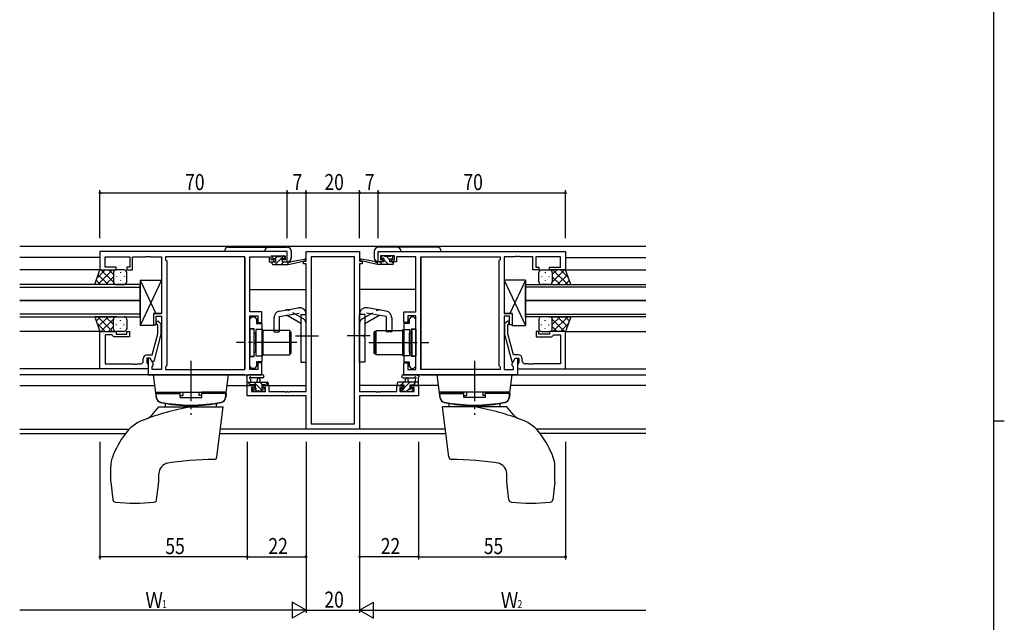
# Model space of a CAD drawing. Extents: x 0 to 1133, y 0 to 806.
# Drawn here: x 740 to 1108, y 352 to 577 of the extents above; entities that cross this region are included whole.
import ezdxf

# ---------------------------------------------------------------- set-up
doc = ezdxf.new("R2010")
doc.units = 0
doc.linetypes.add('YCENTER_1', pattern=[13, 10, -1, 1, -1])
doc.linetypes.add('YHIDDEN_1', pattern=[4, 3, -1])
for name, color, linetype in [('YKK_11', 7, 'CONTINUOUS'), ('YKK_12', 2, 'CONTINUOUS'), ('YKK_13', 4, 'CONTINUOUS'), ('YKK_D', 6, 'CONTINUOUS'), ('YKK_ZWAK', 7, 'CONTINUOUS')]:
    doc.layers.add(name, color=color, linetype=linetype)
doc.styles.get("Standard").update_dxf_attribs({"font": 'ROMANS.SHX', "bigfont": 'EXTFONT.SHX'})

# ---------------------------------------------------------------- blocks, each defined once
blk = doc.blocks.new('A201')
at = {"layer": 'YKK_ZWAK', "color": 254, "linetype": 'Continuous'}
for p, q in [((571, 410), (571, 35)), ((571, 222.5), (573, 222.5))]:
    blk.add_line(p, q, dxfattribs=at)

msp = doc.modelspace()

# ---------------------------------------------------------------- linework, layer by layer
at = {"layer": 'YKK_11', "color": 0, "linetype": 'ByBlock', "lineweight": -2, "ltscale": 0.5}
for p, q in [((840.09, 490.18), (770.09, 490.18)), ((770.09, 490.18), (770.09, 483.38)), ((840.09, 486.38), (840.09, 490.18)), ((847.09, 490.18), (867.09, 490.18)), ((847.09, 486.68), (847.09, 490.18)), ((867.09, 490.18), (867.09, 486.68)), ((874.09, 490.18), (944.09, 490.18)), ((874.09, 486.38), (874.09, 490.18)), ((944.09, 490.18), (944.09, 483.38)), ((772.02, 484.38), (772.02, 488.25)), ((772.02, 488.25), (781.29, 488.25)), ((781.29, 488.25), (781.29, 484.38)), ((782.29, 483.38), (782.29, 488.25)), ((782.29, 488.25), (787.13, 488.25)), ((787.13, 488.25), (787.32, 488.37)), ((787.32, 488.37), (787.87, 488.37)), ((787.87, 488.37), (788.05, 488.25)), ((788.05, 488.25), (788.13, 488.25)), ((788.13, 488.25), (788.32, 488.37)), ((788.32, 488.37), (788.87, 488.37)), ((788.87, 488.37), (789.05, 488.25)), ((789.05, 488.25), (793.09, 488.25)), ((793.09, 488.25), (793.09, 467.08)), ((824.16, 488.25), (794.59, 488.25)), ((794.59, 488.25), (794.59, 487.18)), ((794.59, 487.18), (795.02, 486.75)), ((795.02, 486.75), (795.02, 447.61)), ((824.16, 446.11), (824.16, 488.25)), ((824.16, 446.11), (824.16, 488.25)), ((826.09, 467.68), (826.09, 488.25)), ((826.09, 488.25), (833.29, 488.25)), ((833.29, 488.25), (833.29, 487.45)), ((833.29, 487.45), (833.29, 486.38)), ((833.29, 486.38), (835.19, 486.38)), ((834.09, 488.68), (839.29, 488.68)), ((834.09, 487.18), (834.09, 488.68)), ((835.19, 487.18), (834.09, 487.18)), ((835.19, 486.38), (835.19, 487.18)), ((838.19, 487.18), (838.19, 486.38)), ((839.29, 487.18), (838.19, 487.18)), ((838.19, 486.38), (840.09, 486.38)), ((839.29, 488.68), (839.29, 487.18)), ((846.09, 486.68), (847.09, 486.68)), ((846.09, 485.68), (846.09, 486.68)), ((847.09, 485.68), (846.09, 485.68)), ((847.09, 437.91), (847.09, 485.68)), ((849.02, 488.25), (849.02, 425.81)), ((865.16, 488.25), (849.02, 488.25)), ((865.16, 425.81), (865.16, 488.25)), ((865.16, 425.81), (865.16, 488.25)), ((867.09, 486.68), (868.09, 486.68)), ((867.09, 485.68), (867.09, 437.91)), ((868.09, 485.68), (867.09, 485.68)), ((868.09, 486.68), (868.09, 485.68)), ((875.99, 486.38), (874.09, 486.38)), ((874.89, 488.68), (874.89, 487.18)), ((880.09, 488.68), (874.89, 488.68)), ((874.89, 487.18), (875.99, 487.18)), ((875.99, 487.18), (875.99, 486.38)), ((878.99, 487.18), (880.09, 487.18)), ((878.99, 486.38), (878.99, 487.18)), ((880.89, 486.38), (878.99, 486.38)), ((880.09, 487.18), (880.09, 488.68)), ((880.89, 488.25), (880.89, 487.45)), ((888.09, 488.25), (880.89, 488.25)), ((880.89, 487.45), (880.89, 486.38)), ((888.09, 467.68), (888.09, 488.25)), ((890.02, 446.11), (890.02, 488.25)), ((890.02, 446.11), (890.02, 488.25)), ((890.02, 488.25), (919.59, 488.25)), ((919.59, 487.18), (919.16, 486.75)), ((919.16, 486.75), (919.16, 447.61)), ((919.59, 488.25), (919.59, 487.18)), ((921.09, 488.25), (921.09, 467.08)), ((925.13, 488.25), (921.09, 488.25)), ((925.32, 488.37), (925.13, 488.25)), ((925.87, 488.37), (925.32, 488.37)), ((926.05, 488.25), (925.87, 488.37)), ((926.13, 488.25), (926.05, 488.25)), ((926.32, 488.37), (926.13, 488.25)), ((926.87, 488.37), (926.32, 488.37)), ((927.05, 488.25), (926.87, 488.37)), ((931.89, 488.25), (927.05, 488.25)), ((931.89, 483.38), (931.89, 488.25)), ((932.89, 488.25), (932.89, 484.38)), ((942.16, 488.25), (932.89, 488.25)), ((942.16, 484.38), (942.16, 488.25)), ((770.09, 483.38), (776.09, 483.38)), ((776.09, 484.38), (772.02, 484.38)), ((776.09, 483.38), (776.09, 484.38)), ((780.09, 484.38), (780.09, 483.38)), ((781.29, 484.38), (780.09, 484.38)), ((780.09, 483.38), (782.29, 483.38)), ((934.09, 483.38), (931.89, 483.38)), ((932.89, 484.38), (934.09, 484.38)), ((934.09, 484.38), (934.09, 483.38)), ((938.09, 484.38), (942.16, 484.38)), ((938.09, 483.38), (938.09, 484.38)), ((944.09, 483.38), (938.09, 483.38)), ((830.59, 467.68), (826.09, 467.68)), ((830.59, 463.68), (830.59, 467.68)), ((883.59, 467.68), (888.09, 467.68)), ((883.59, 463.68), (883.59, 467.68)), ((793.09, 467.08), (790.09, 467.08)), ((790.09, 467.08), (790.09, 462.88)), ((791.09, 466.08), (793.09, 466.08)), ((791.09, 462.88), (791.09, 466.08)), ((792.12, 464.01), (792.89, 463.23)), ((793.09, 466.08), (793.09, 446.11)), ((826.09, 446.11), (826.09, 466.18)), ((826.09, 466.18), (829.09, 466.18)), ((826.09, 464.98), (826.89, 465.78)), ((826.09, 461.38), (826.09, 464.98)), ((826.89, 465.78), (827.79, 465.78)), ((827.79, 465.78), (828.59, 464.98)), ((828.59, 464.98), (828.59, 463.36)), ((829.09, 466.18), (829.09, 463.68)), ((829.09, 463.68), (830.59, 463.68)), ((885.09, 463.68), (883.59, 463.68)), ((885.09, 466.18), (885.09, 463.68)), ((888.09, 466.18), (885.09, 466.18)), ((886.39, 465.78), (885.59, 464.98)), ((885.59, 464.98), (885.59, 463.36)), ((887.29, 465.78), (886.39, 465.78)), ((888.09, 464.98), (887.29, 465.78)), ((888.09, 446.11), (888.09, 466.18)), ((888.09, 461.38), (888.09, 464.98)), ((921.09, 467.08), (924.09, 467.08)), ((923.09, 466.08), (921.09, 466.08)), ((921.09, 466.08), (921.09, 446.11)), ((922.07, 464.01), (921.29, 463.23)), ((923.09, 462.88), (923.09, 466.08)), ((924.09, 467.08), (924.09, 462.88)), ((770.09, 446.38), (770.09, 460.38)), ((770.09, 460.38), (776.09, 460.38)), ((776.09, 460.38), (776.09, 459.38)), ((780.09, 460.38), (781.09, 460.38)), ((780.09, 459.38), (780.09, 460.38)), ((781.09, 460.38), (781.09, 458.38)), ((790.09, 462.88), (791.09, 462.88)), ((791.69, 462.73), (791.27, 463.16)), ((791.69, 459.44), (791.69, 462.73)), ((792.89, 463.23), (792.89, 459.29)), ((827.69, 461.38), (826.09, 461.38)), ((827.69, 456.64), (827.69, 461.38)), ((828.59, 463.36), (830.59, 463.36)), ((830.59, 463.36), (830.59, 449.01)), ((883.59, 463.36), (883.59, 449.01)), ((885.59, 463.36), (883.59, 463.36)), ((886.49, 461.38), (888.09, 461.38)), ((886.49, 456.64), (886.49, 461.38)), ((921.29, 463.23), (921.29, 459.29)), ((922.49, 462.73), (922.92, 463.16)), ((922.49, 459.44), (922.49, 462.73)), ((924.09, 462.88), (923.09, 462.88)), ((933.09, 460.38), (933.09, 458.38)), ((934.09, 460.38), (933.09, 460.38)), ((934.09, 459.38), (934.09, 460.38)), ((944.09, 460.38), (938.09, 460.38)), ((938.09, 460.38), (938.09, 459.38)), ((944.09, 446.38), (944.09, 460.38)), ((772.02, 459.08), (772.02, 448.31)), ((774.59, 459.08), (772.02, 459.08)), ((774.79, 458.88), (774.59, 459.08)), ((775.29, 458.38), (774.79, 458.88)), ((781.09, 458.38), (775.29, 458.38)), ((776.09, 459.38), (780.09, 459.38)), ((789.61, 451.68), (791.69, 459.44)), ((792.89, 459.29), (790.19, 449.18)), ((827.81, 456.46), (827.69, 456.64)), ((827.81, 455.91), (827.81, 456.46)), ((886.37, 456.46), (886.49, 456.64)), ((886.37, 455.91), (886.37, 456.46)), ((921.29, 459.29), (924, 449.18)), ((924.57, 451.68), (922.49, 459.44)), ((933.09, 458.38), (938.89, 458.38)), ((938.09, 459.38), (934.09, 459.38)), ((938.89, 458.38), (939.39, 458.88)), ((939.39, 458.88), (939.59, 459.08)), ((939.59, 459.08), (942.16, 459.08)), ((942.16, 459.08), (942.16, 448.31)), ((827.69, 455.73), (827.81, 455.91)), ((827.69, 450.98), (827.69, 455.73)), ((886.49, 455.73), (886.37, 455.91)), ((886.49, 450.98), (886.49, 455.73)), ((786.29, 449.31), (786.29, 450.18)), ((787.59, 450.38), (787.59, 448.58)), ((788.89, 450.38), (787.59, 450.38)), ((787.79, 451.68), (789.61, 451.68)), ((788.09, 450.38), (788.09, 444.18)), ((788.89, 450.38), (788.09, 450.38)), ((789.59, 449.18), (788.89, 450.38)), ((790.02, 448.43), (788.89, 450.38)), ((790.19, 449.18), (789.59, 449.18)), ((826.09, 450.98), (827.69, 450.98)), ((826.09, 447.38), (826.09, 450.98)), ((828.59, 449.01), (828.59, 447.38)), ((830.59, 449.01), (828.59, 449.01)), ((883.59, 449.01), (885.59, 449.01)), ((885.59, 449.01), (885.59, 447.38)), ((888.09, 450.98), (886.49, 450.98)), ((888.09, 447.38), (888.09, 450.98)), ((924, 449.18), (924.6, 449.18)), ((924.16, 448.43), (925.29, 450.38)), ((926.39, 451.68), (924.57, 451.68)), ((924.6, 449.18), (925.29, 450.38)), ((925.29, 450.38), (926.59, 450.38)), ((925.29, 450.38), (926.09, 450.38)), ((926.09, 450.38), (926.09, 444.18)), ((926.59, 450.38), (926.59, 448.58)), ((927.89, 449.31), (927.89, 450.18)), ((788.09, 446.38), (770.09, 446.38)), ((772.02, 448.31), (782.13, 448.31)), ((782.13, 448.31), (782.32, 448.19)), ((782.32, 448.19), (782.87, 448.19)), ((782.87, 448.19), (783.05, 448.31)), ((783.05, 448.31), (783.13, 448.31)), ((783.13, 448.31), (783.32, 448.19)), ((783.32, 448.19), (783.87, 448.19)), ((783.87, 448.19), (784.05, 448.31)), ((784.05, 448.31), (785.29, 448.31)), ((787.59, 448.58), (787.79, 448.38)), ((787.79, 448.38), (788.09, 448.08)), ((788.09, 448.08), (788.09, 446.38)), ((789.59, 447.18), (790.02, 447.61)), ((789.59, 446.11), (789.59, 447.18)), ((793.09, 446.11), (789.59, 446.11)), ((790.02, 447.61), (790.02, 448.43)), ((795.02, 447.61), (794.59, 447.18)), ((794.59, 447.18), (794.59, 446.11)), ((794.59, 446.11), (824.16, 446.11)), ((826.89, 446.58), (826.09, 447.38)), ((829.09, 446.11), (826.09, 446.11)), ((827.79, 446.58), (826.89, 446.58)), ((828.59, 447.38), (827.79, 446.58)), ((829.09, 448.68), (829.09, 446.11)), ((830.59, 448.68), (829.09, 448.68)), ((830.59, 444.18), (830.59, 448.68)), ((883.59, 448.68), (885.09, 448.68)), ((883.59, 444.18), (883.59, 448.68)), ((885.09, 448.68), (885.09, 446.11)), ((885.09, 446.11), (888.09, 446.11)), ((885.59, 447.38), (886.39, 446.58)), ((886.39, 446.58), (887.29, 446.58)), ((887.29, 446.58), (888.09, 447.38)), ((919.59, 446.11), (890.02, 446.11)), ((919.16, 447.61), (919.59, 447.18)), ((919.59, 447.18), (919.59, 446.11)), ((921.09, 446.11), (924.59, 446.11)), ((924.16, 447.61), (924.16, 448.43)), ((924.59, 447.18), (924.16, 447.61)), ((924.59, 446.11), (924.59, 447.18)), ((926.39, 448.38), (926.09, 448.08)), ((926.09, 448.08), (926.09, 446.38)), ((926.09, 446.38), (944.09, 446.38)), ((926.59, 448.58), (926.39, 448.38)), ((930.13, 448.31), (928.89, 448.31)), ((930.32, 448.19), (930.13, 448.31)), ((930.87, 448.19), (930.32, 448.19)), ((931.05, 448.31), (930.87, 448.19)), ((931.13, 448.31), (931.05, 448.31)), ((931.32, 448.19), (931.13, 448.31)), ((931.87, 448.19), (931.32, 448.19)), ((932.05, 448.31), (931.87, 448.19)), ((942.16, 448.31), (932.05, 448.31)), ((788.09, 444.18), (830.59, 444.18)), ((926.09, 444.18), (883.59, 444.18)), ((825.09, 436.28), (825.09, 440.18)), ((825.09, 440.18), (827.89, 440.18)), ((826.72, 439.38), (826.72, 437.91)), ((827.89, 439.38), (826.72, 439.38)), ((826.72, 437.91), (831.99, 437.91)), ((827.89, 440.18), (827.89, 439.38)), ((830.89, 440.18), (833.19, 440.18)), ((830.89, 439.38), (830.89, 440.18)), ((831.99, 439.38), (830.89, 439.38)), ((831.99, 437.91), (831.99, 439.38)), ((833.19, 440.18), (833.19, 437.91)), ((833.19, 437.91), (839.13, 437.91)), ((839.13, 437.91), (839.32, 437.79)), ((839.87, 437.79), (840.05, 437.91)), ((840.05, 437.91), (840.13, 437.91)), ((840.13, 437.91), (840.32, 437.79)), ((840.87, 437.79), (841.05, 437.91)), ((841.05, 437.91), (847.09, 437.91)), ((867.09, 437.91), (873.13, 437.91)), ((873.13, 437.91), (873.32, 437.79)), ((873.87, 437.79), (874.05, 437.91)), ((874.05, 437.91), (874.13, 437.91)), ((874.13, 437.91), (874.32, 437.79)), ((874.87, 437.79), (875.05, 437.91)), ((875.05, 437.91), (880.99, 437.91)), ((880.99, 437.91), (880.99, 440.18)), ((880.99, 440.18), (883.29, 440.18)), ((882.19, 439.38), (882.19, 437.91)), ((883.29, 439.38), (882.19, 439.38)), ((882.19, 437.91), (887.46, 437.91)), ((883.29, 440.18), (883.29, 439.38)), ((886.29, 440.18), (889.09, 440.18)), ((886.29, 439.38), (886.29, 440.18)), ((887.46, 439.38), (886.29, 439.38)), ((887.46, 437.91), (887.46, 439.38)), ((889.09, 440.18), (889.09, 436.28)), ((847.09, 436.28), (825.09, 436.28)), ((839.32, 437.79), (839.87, 437.79)), ((840.32, 437.79), (840.87, 437.79)), ((847.09, 423.88), (847.09, 436.28)), ((889.09, 436.28), (867.09, 436.28)), ((867.09, 436.28), (867.09, 423.88)), ((873.32, 437.79), (873.87, 437.79)), ((874.32, 437.79), (874.87, 437.79)), ((867.09, 423.88), (847.09, 423.88)), ((849.02, 425.81), (865.16, 425.81))]:
    msp.add_line(p, q, dxfattribs=at)
for centre, radius, start, end in [((791.69, 463.58), 0.6, 45, 225), ((922.49, 463.58), 0.6, 315, 135), ((785.29, 449.31), 1, 270, 360), ((787.79, 450.18), 1.5, 90, 180), ((926.39, 450.18), 1.5, 0, 90), ((928.89, 449.31), 1, 180, 270)]:
    msp.add_arc(centre, radius, start, end, dxfattribs=at)
at = {"layer": 'YKK_12', "ltscale": 1.5}
for p, q in [((740.09, 492.18), (900.22, 492.18)), ((900.22, 492.18), (974.09, 492.18)), ((770.09, 487.98), (740.09, 487.98)), ((824.16, 487.98), (824.16, 446.41)), ((824.16, 487.98), (824.16, 446.41)), ((846.59, 486.68), (846.59, 486.78)), ((867.59, 486.68), (867.59, 486.78)), ((890.02, 487.98), (890.02, 446.41)), ((890.02, 487.98), (890.02, 446.41)), ((944.09, 487.98), (974.09, 487.98)), ((770.59, 483.38), (740.09, 483.38)), ((943.59, 483.38), (974.09, 483.38)), ((785.09, 477.88), (740.09, 477.88)), ((740.09, 476.88), (785.09, 476.88)), ((785.09, 471.88), (785.09, 477.88)), ((826.09, 475.98), (847.09, 475.98)), ((888.09, 475.98), (867.09, 475.98)), ((929.09, 477.88), (974.09, 477.88)), ((929.09, 471.88), (929.09, 477.88)), ((974.09, 476.88), (929.09, 476.88)), ((740.09, 471.88), (785.09, 471.88)), ((785.09, 471.88), (740.09, 471.88)), ((785.09, 465.88), (785.09, 471.88)), ((974.09, 471.88), (929.09, 471.88)), ((929.09, 471.88), (974.09, 471.88)), ((929.09, 465.88), (929.09, 471.88)), ((785.09, 466.88), (740.09, 466.88)), ((740.09, 465.88), (785.09, 465.88)), ((929.09, 466.88), (974.09, 466.88)), ((974.09, 465.88), (929.09, 465.88)), ((770.09, 460.38), (740.09, 460.38)), ((944.09, 460.38), (974.09, 460.38)), ((770.39, 446.38), (740.09, 446.38)), ((943.79, 446.38), (974.09, 446.38)), ((824.16, 444.18), (740.09, 444.18)), ((890.02, 444.18), (974.09, 444.18)), ((740.09, 440.18), (790.58, 440.18)), ((817.6, 440.18), (828.19, 440.18)), ((830.59, 440.18), (847.09, 440.18)), ((883.59, 440.18), (867.09, 440.18)), ((896.59, 440.18), (885.99, 440.18)), ((974.09, 440.18), (923.6, 440.18)), ((846.59, 436.28), (846.59, 436.28)), ((867.59, 436.28), (867.59, 436.28)), ((740.09, 423.81), (780.97, 423.81)), ((899.12, 423.81), (815.06, 423.81)), ((974.09, 423.81), (933.36, 423.81)), ((740.09, 422.18), (779.57, 422.18)), ((814.86, 422.18), (899.32, 422.18)), ((974.09, 422.18), (934.61, 422.18))]:
    msp.add_line(p, q, dxfattribs=at)
at = {"layer": 'YKK_13', "ltscale": 1.5}
for p, q in [((840.09, 490.3), (816.59, 490.3)), ((818.09, 491.8), (840.09, 491.8)), ((840.09, 486.4), (840.09, 490.3)), ((841.59, 490.3), (841.59, 487.9)), ((872.59, 490.3), (872.59, 487.9)), ((872.59, 490.3), (872.59, 487.9)), ((896.09, 491.8), (874.09, 491.8)), ((896.09, 491.8), (874.09, 491.8)), ((874.09, 490.3), (897.59, 490.3)), ((874.09, 490.3), (897.59, 490.3)), ((874.09, 486.4), (874.09, 490.3)), ((874.09, 486.4), (874.09, 490.3)), ((834.39, 485.68), (834.39, 486.08)), ((834.69, 487.78), (834.69, 488.28)), ((834.69, 486.38), (835.79, 486.38)), ((834.99, 488.58), (835.49, 488.58)), ((835.79, 487.48), (834.99, 487.48)), ((836.31, 488.38), (835.41, 487.48)), ((838.68, 488.52), (835.55, 485.38)), ((835.69, 488.38), (837.69, 488.38)), ((835.79, 486.38), (835.79, 487.48)), ((838.8, 486.38), (837.8, 485.38)), ((837.89, 488.58), (838.49, 488.58)), ((838.19, 487.02), (838.19, 486.38)), ((838.19, 486.38), (840.39, 486.38)), ((838.99, 487.48), (838.66, 487.48)), ((838.71, 488.5), (839.21, 488)), ((840.39, 485.73), (840.04, 485.38)), ((840.39, 485.38), (846.66, 486.79)), ((840.39, 486.38), (840.48, 486.4)), ((840.39, 485.38), (840.39, 486.38)), ((841.51, 486.56), (846.54, 487.38)), ((873.79, 485.38), (867.53, 486.79)), ((873.79, 485.38), (867.53, 486.79)), ((872.68, 486.56), (867.64, 487.38)), ((872.68, 486.56), (867.64, 487.38)), ((873.79, 486.38), (873.71, 486.4)), ((873.79, 486.38), (873.71, 486.4)), ((873.79, 485.38), (873.79, 486.38)), ((873.79, 485.38), (873.79, 486.38)), ((875.99, 486.38), (873.79, 486.38)), ((875.99, 486.38), (873.79, 486.38)), ((875.63, 485.38), (874.63, 486.38)), ((875.48, 488.5), (874.98, 488)), ((875.48, 488.5), (874.98, 488)), ((875.71, 487.54), (875.12, 488.14)), ((875.19, 487.48), (875.53, 487.48)), ((875.19, 487.48), (875.53, 487.48)), ((876.29, 488.58), (875.69, 488.58)), ((876.29, 488.58), (875.69, 488.58)), ((875.99, 487.02), (875.99, 486.38)), ((875.99, 487.02), (875.99, 486.38)), ((877.87, 485.38), (876.05, 487.2)), ((878.49, 488.38), (876.49, 488.38)), ((878.49, 488.38), (876.49, 488.38)), ((878.39, 487.11), (877.12, 488.38)), ((878.39, 487.48), (879.19, 487.48)), ((878.39, 486.38), (878.39, 487.48)), ((878.39, 487.48), (879.19, 487.48)), ((878.39, 486.38), (878.39, 487.48)), ((879.49, 486.38), (878.39, 486.38)), ((879.49, 486.38), (878.39, 486.38)), ((879.19, 488.58), (878.69, 488.58)), ((879.19, 488.58), (878.69, 488.58)), ((879.79, 485.71), (879.12, 486.38)), ((879.49, 488.25), (879.16, 488.58)), ((879.49, 487.78), (879.49, 488.28)), ((879.49, 487.78), (879.49, 488.28)), ((879.79, 485.68), (879.79, 486.08)), ((879.79, 485.68), (879.79, 486.08)), ((768.13, 477.88), (770.09, 483.38)), ((772, 483.38), (769.04, 480.42)), ((774.82, 483.38), (769.32, 477.88)), ((770.09, 483.38), (776.09, 483.38)), ((775.09, 478.76), (770.47, 483.38)), ((775.09, 481.59), (773.3, 483.38)), ((775.09, 482.38), (775.09, 478.78)), ((775.09, 481.98), (775.09, 478.78)), ((779.09, 483.38), (776.09, 483.38)), ((777.73, 482.46), (777.73, 482.26)), ((780.09, 478.88), (780.09, 482.38)), ((834.69, 485.38), (840.39, 485.38)), ((879.49, 485.38), (873.79, 485.38)), ((879.49, 485.38), (873.79, 485.38)), ((934.09, 478.88), (934.09, 482.38)), ((935.09, 483.38), (938.09, 483.38)), ((936.46, 482.46), (936.46, 482.26)), ((944.09, 483.38), (938.09, 483.38)), ((939.09, 481.59), (940.88, 483.38)), ((939.09, 478.76), (943.71, 483.38)), ((939.09, 482.38), (939.09, 478.78)), ((939.09, 481.98), (939.09, 478.78)), ((939.36, 483.38), (944.86, 477.88)), ((942.19, 483.38), (945.15, 480.42)), ((946.06, 477.88), (944.09, 483.38)), ((770.32, 477.88), (768.7, 479.49)), ((773.14, 477.88), (769.45, 481.58)), ((775.09, 480.82), (772.15, 477.88)), ((776.31, 481.05), (776.31, 480.85)), ((777.73, 479.43), (777.73, 479.23)), ((779.14, 481.05), (779.14, 480.85)), ((785.09, 479.58), (790.98, 467.08)), ((793.09, 479.58), (785.09, 462.58)), ((921.09, 479.58), (929.09, 462.58)), ((929.09, 479.58), (923.21, 467.08)), ((935.04, 481.05), (935.04, 480.85)), ((936.46, 479.43), (936.46, 479.23)), ((937.87, 481.05), (937.87, 480.85)), ((939.09, 480.82), (942.03, 477.88)), ((941.04, 477.88), (944.74, 481.58)), ((943.87, 477.88), (945.48, 479.49)), ((776.31, 477.88), (768.13, 477.88)), ((776.09, 477.88), (779.09, 477.88)), ((938.09, 477.88), (935.09, 477.88)), ((937.87, 477.88), (946.06, 477.88)), ((837.16, 467.98), (844.16, 469.21)), ((877.03, 467.98), (870.03, 469.21)), ((776.31, 465.88), (768.13, 465.88)), ((768.13, 465.88), (770.09, 460.38)), ((770.32, 465.88), (768.7, 464.27)), ((774.82, 460.38), (769.32, 465.88)), ((773.14, 465.88), (769.45, 462.19)), ((775.09, 465), (770.47, 460.38)), ((775.09, 462.94), (772.15, 465.88)), ((775.09, 461.78), (775.09, 464.98)), ((775.09, 461.38), (775.09, 464.98)), ((776.09, 465.88), (779.09, 465.88)), ((777.73, 464.33), (777.73, 464.53)), ((780.09, 464.88), (780.09, 461.38)), ((835.09, 465.51), (835.09, 460.18)), ((837.09, 465.93), (844.51, 467.24)), ((837.09, 465.93), (837.09, 460.18)), ((845.09, 463.34), (839.79, 466.41)), ((845.09, 466.75), (845.09, 459.18)), ((845.09, 466.68), (847.09, 466.68)), ((847.09, 448.93), (847.09, 466.75)), ((867.09, 448.93), (867.09, 466.75)), ((869.09, 466.68), (867.09, 466.68)), ((869.09, 466.75), (869.09, 459.18)), ((869.09, 463.34), (874.4, 466.41)), ((877.09, 465.93), (869.68, 467.24)), ((877.09, 465.93), (877.09, 460.18)), ((879.09, 465.51), (879.09, 460.18)), ((934.09, 464.88), (934.09, 461.38)), ((938.09, 465.88), (935.09, 465.88)), ((936.46, 464.33), (936.46, 464.53)), ((937.87, 465.88), (946.06, 465.88)), ((939.09, 462.94), (942.03, 465.88)), ((939.09, 465), (943.71, 460.38)), ((939.09, 461.78), (939.09, 464.98)), ((939.09, 461.38), (939.09, 464.98)), ((939.36, 460.38), (944.86, 465.88)), ((941.04, 465.88), (944.74, 462.19)), ((943.87, 465.88), (945.48, 464.27)), ((946.06, 465.88), (944.09, 460.38)), ((772, 460.38), (769.04, 463.34)), ((770.09, 460.38), (776.09, 460.38)), ((775.09, 462.17), (773.3, 460.38)), ((779.09, 460.38), (776.09, 460.38)), ((776.31, 462.72), (776.31, 462.92)), ((777.73, 461.3), (777.73, 461.5)), ((779.14, 462.72), (779.14, 462.92)), ((826.09, 461.18), (826.09, 451.18)), ((827.59, 461.18), (826.09, 461.18)), ((827.59, 461.18), (827.59, 451.18)), ((828.39, 461.13), (828.39, 451.23)), ((830.89, 461.13), (828.39, 461.13)), ((830.89, 451.23), (830.89, 461.13)), ((830.99, 460.68), (830.99, 451.68)), ((840.99, 460.68), (830.99, 460.68)), ((835.09, 460.18), (837.09, 460.18)), ((840.99, 460.68), (840.99, 451.68)), ((841.09, 452.18), (841.09, 460.18)), ((841.09, 460.18), (841.59, 460.18)), ((841.59, 452.18), (841.59, 460.18)), ((872.59, 452.18), (872.59, 460.18)), ((873.09, 460.18), (872.59, 460.18)), ((873.09, 452.18), (873.09, 460.18)), ((873.19, 460.68), (873.19, 451.68)), ((873.19, 460.68), (883.19, 460.68)), ((879.09, 460.18), (877.09, 460.18)), ((883.19, 460.68), (883.19, 451.68)), ((883.29, 451.23), (883.29, 461.13)), ((883.29, 461.13), (885.79, 461.13)), ((885.79, 461.13), (885.79, 451.23)), ((886.59, 461.18), (886.59, 451.18)), ((886.59, 461.18), (888.09, 461.18)), ((888.09, 461.18), (888.09, 451.18)), ((935.04, 462.72), (935.04, 462.92)), ((935.09, 460.38), (938.09, 460.38)), ((936.46, 461.3), (936.46, 461.5)), ((937.87, 462.72), (937.87, 462.92)), ((944.09, 460.38), (938.09, 460.38)), ((939.09, 462.17), (940.88, 460.38)), ((942.19, 460.38), (945.15, 463.34)), ((828.39, 459.78), (828.09, 459.78)), ((828.39, 452.58), (828.39, 459.78)), ((830.89, 453.18), (830.89, 459.18)), ((830.99, 459.18), (830.89, 459.18)), ((845.49, 458.78), (845.09, 459.18)), ((845.49, 458.58), (845.09, 458.18)), ((845.09, 458.18), (845.09, 448.93)), ((845.49, 458.78), (845.49, 458.58)), ((868.69, 458.78), (869.09, 459.18)), ((868.69, 458.78), (868.69, 458.58)), ((868.69, 458.58), (869.09, 458.18)), ((869.09, 458.18), (869.09, 448.93)), ((883.19, 459.18), (883.29, 459.18)), ((883.29, 453.18), (883.29, 459.18)), ((885.79, 452.58), (885.79, 459.78)), ((885.79, 459.78), (886.09, 459.78)), ((828.39, 452.58), (828.09, 452.58)), ((830.99, 453.18), (830.89, 453.18)), ((883.19, 453.18), (883.29, 453.18)), ((885.79, 452.58), (886.09, 452.58)), ((826.09, 451.18), (827.59, 451.18)), ((828.39, 451.23), (830.89, 451.23)), ((830.99, 451.68), (840.99, 451.68)), ((841.59, 452.18), (841.09, 452.18)), ((845.09, 448.93), (847.09, 448.93)), ((869.09, 448.93), (867.09, 448.93)), ((872.59, 452.18), (873.09, 452.18)), ((883.19, 451.68), (873.19, 451.68)), ((885.79, 451.23), (883.29, 451.23)), ((888.09, 451.18), (886.59, 451.18)), ((791.15, 435.52), (790.09, 444.18)), ((790.09, 444.18), (818.09, 444.18)), ((817.03, 435.52), (818.09, 444.18)), ((825.09, 440.48), (825.09, 443.16)), ((830.82, 444.18), (825.66, 444.18)), ((826.29, 442.56), (826.29, 441.38)), ((830.82, 442.98), (826.86, 442.98)), ((828.79, 441.38), (828.89, 442.53)), ((829.99, 441.38), (829.89, 442.53)), ((883.36, 444.18), (888.53, 444.18)), ((883.36, 442.98), (887.33, 442.98)), ((884.19, 441.38), (884.29, 442.53)), ((885.39, 441.38), (885.29, 442.53)), ((887.89, 442.56), (887.89, 441.38)), ((889.09, 440.48), (889.09, 443.16)), ((897.16, 435.52), (896.09, 444.18)), ((924.09, 444.18), (896.09, 444.18)), ((923.03, 435.52), (924.09, 444.18)), ((825.09, 441.38), (832.69, 441.38)), ((826.33, 440.38), (825.33, 441.38)), ((825.99, 440.18), (825.39, 440.18)), ((828.19, 440.38), (826.19, 440.38)), ((827.68, 437.97), (827.18, 438.47)), ((827.39, 438.98), (827.73, 438.98)), ((831.08, 437.88), (827.58, 441.38)), ((828.69, 438.03), (827.73, 438.98)), ((828.49, 437.88), (827.89, 437.88)), ((828.19, 439.44), (828.19, 440.38)), ((830.79, 438.08), (828.69, 438.08)), ((830.82, 440.38), (829.82, 441.38)), ((830.59, 440.38), (830.59, 438.98)), ((831.89, 440.38), (830.59, 440.38)), ((830.59, 438.98), (831.49, 438.98)), ((831.49, 437.88), (830.99, 437.88)), ((831.79, 438.68), (831.79, 438.18)), ((832.99, 440.46), (832.07, 441.38)), ((832.69, 440.18), (832.09, 440.18)), ((832.99, 441.08), (832.99, 440.48)), ((881.19, 441.08), (881.19, 440.48)), ((889.09, 441.38), (881.49, 441.38)), ((881.49, 440.18), (882.09, 440.18)), ((882.29, 440.38), (883.59, 440.38)), ((882.39, 438.68), (882.39, 438.18)), ((882.46, 438), (883.45, 438.98)), ((882.6, 440.38), (883.6, 441.38)), ((883.59, 438.98), (882.69, 438.98)), ((882.69, 437.88), (883.19, 437.88)), ((883.39, 438.08), (885.49, 438.08)), ((883.59, 439.13), (885.85, 441.38)), ((883.59, 440.38), (883.59, 438.98)), ((884.79, 438.08), (885.75, 439.04)), ((885.69, 437.88), (886.29, 437.88)), ((885.99, 440.38), (887.99, 440.38)), ((885.99, 439.44), (885.99, 440.38)), ((886.79, 438.98), (886.45, 438.98)), ((886.5, 437.97), (887, 438.47)), ((887.09, 440.38), (888.09, 441.38)), ((888.19, 440.18), (888.79, 440.18)), ((790.89, 437.68), (817.29, 437.68)), ((790.99, 437.18), (791.11, 435.77)), ((790.99, 437.18), (800.09, 437.18)), ((791.49, 437.68), (791.49, 437.18)), ((791.49, 437.68), (800.09, 437.68)), ((800.09, 435.68), (800.09, 437.68)), ((800.09, 436.42), (801.09, 436.42)), ((800.09, 435.68), (808.09, 435.68)), ((801.09, 437.68), (801.09, 436.42)), ((807.09, 437.68), (807.09, 436.42)), ((808.09, 436.42), (807.09, 436.42)), ((816.69, 437.68), (808.09, 437.68)), ((808.09, 435.68), (808.09, 437.68)), ((817.19, 437.18), (808.09, 437.18)), ((816.69, 437.68), (816.69, 437.18)), ((817.19, 437.18), (817.07, 435.77)), ((923.3, 437.68), (896.89, 437.68)), ((896.99, 437.18), (906.09, 437.18)), ((896.99, 437.18), (897.12, 435.77)), ((897.49, 437.68), (906.09, 437.68)), ((897.49, 437.68), (897.49, 437.18)), ((906.09, 435.68), (906.09, 437.68)), ((906.09, 436.42), (907.09, 436.42)), ((914.09, 435.68), (906.09, 435.68)), ((907.09, 437.68), (907.09, 436.42)), ((913.09, 437.68), (913.09, 436.42)), ((914.09, 436.42), (913.09, 436.42)), ((922.69, 437.68), (914.09, 437.68)), ((914.09, 435.68), (914.09, 437.68)), ((923.19, 437.18), (914.09, 437.18)), ((922.69, 437.68), (922.69, 437.18)), ((923.19, 437.18), (923.07, 435.77)), ((789.59, 429.2), (792.09, 432.18)), ((792.09, 432.18), (816.09, 432.18)), ((794.56, 432.18), (794.54, 433.06)), ((813.63, 432.18), (813.64, 433.06)), ((813.79, 413.46), (816.09, 432.18)), ((900.39, 413.46), (898.09, 432.18)), ((922.09, 432.18), (898.09, 432.18)), ((900.56, 432.18), (900.54, 433.06)), ((919.63, 432.18), (919.65, 433.06)), ((924.59, 429.2), (922.09, 432.18)), ((774.09, 404.24), (774.09, 410.03)), ((940.09, 404.24), (940.09, 410.03)), ((792.09, 404.24), (792.09, 407.22)), ((922.09, 404.24), (922.09, 407.22)), ((774.1, 404.12), (774.92, 397.45)), ((791.26, 397.45), (792.08, 404.12)), ((922.92, 397.45), (922.1, 404.12)), ((940.09, 404.12), (939.27, 397.45))]:
    msp.add_line(p, q, dxfattribs=at)
at = {"layer": 'YKK_13', "linetype": 'Continuous', "lineweight": 30, "ltscale": 1.5}
for p, q in [((785.09, 479.58), (785.09, 462.58)), ((785.09, 479.58), (793.09, 479.58)), ((793.09, 479.58), (793.09, 467.08)), ((921.09, 479.58), (921.09, 467.08)), ((929.09, 479.58), (921.09, 479.58)), ((929.09, 479.58), (929.09, 462.58)), ((790.09, 467.08), (793.09, 467.08)), ((790.09, 467.08), (790.09, 462.58)), ((924.09, 467.08), (921.09, 467.08)), ((924.09, 467.08), (924.09, 462.58)), ((790.09, 462.58), (785.09, 462.58)), ((924.09, 462.58), (929.09, 462.58))]:
    msp.add_line(p, q, dxfattribs=at)
at = {"layer": 'YKK_13', "linetype": 'YHIDDEN_1', "ltscale": 1.5}
for p, q in [((846.09, 465.08), (840.79, 468.14)), ((868.09, 465.08), (873.4, 468.14)), ((841.09, 459.18), (840.99, 459.18)), ((873.09, 459.18), (873.19, 459.18)), ((841.09, 453.18), (840.99, 453.18)), ((873.09, 453.18), (873.19, 453.18))]:
    msp.add_line(p, q, dxfattribs=at)
at = {"layer": 'YKK_13', "linetype": 'YCENTER_1', "ltscale": 1.5}
for p, q in [((843.09, 458.68), (851.72, 458.68)), ((871.09, 458.68), (862.46, 458.68)), ((843.59, 456.18), (821.16, 456.18)), ((870.59, 456.18), (893.02, 456.18)), ((804.09, 449.38), (804.09, 429.18)), ((910.09, 449.38), (910.09, 429.18))]:
    msp.add_line(p, q, dxfattribs=at)
at = {"layer": 'YKK_13', "ltscale": 1.5}
for centre, radius, start, end in [((818.09, 490.3), 1.5, 90, 180), ((833.09, 490.3), 1.5, 90, 180), ((840.09, 490.3), 1.5, 0, 90), ((874.09, 490.3), 1.5, 90, 180), ((874.09, 490.3), 1.5, 90, 180), ((881.09, 490.3), 1.5, 0, 90), ((881.09, 490.3), 1.5, 0, 90), ((896.09, 490.3), 1.5, 0, 90), ((896.09, 490.3), 1.5, 0, 90), ((834.69, 486.08), 0.3, 90, 180), ((834.69, 485.68), 0.3, 180, 270), ((834.99, 488.28), 0.3, 90, 180), ((834.99, 487.78), 0.3, 180, 270), ((835.49, 488.38), 0.2, 0, 90), ((837.89, 488.38), 0.2, 90, 180), ((838.19, 487.48), 0.25, 33.0557, 236.9443), ((837.89, 487.02), 0.3, 0, 56.9443), ((838.66, 487.78), 0.3, 213.0557, 270), ((838.49, 488.28), 0.3, 45, 90), ((838.99, 487.78), 0.3, 270, 45), ((840.09, 487.9), 1.5, 270, 0), ((840.53, 486.1), 0.3, 39.1975, 99.1975), ((840.99, 486.48), 0.3, 219.1975, 339.1975), ((841.55, 486.27), 0.3, 99.1975, 159.1975), ((846.59, 487.08), 0.3, 282.6586, 99.1975), ((867.59, 487.08), 0.3, 80.8025, 257.3414), ((867.59, 487.08), 0.3, 80.8025, 257.3414), ((874.09, 487.9), 1.5, 180, 270), ((874.09, 487.9), 1.5, 180, 270), ((872.63, 486.27), 0.3, 20.8025, 80.8025), ((872.63, 486.27), 0.3, 20.8025, 80.8025), ((873.19, 486.48), 0.3, 200.8025, 320.8025), ((873.19, 486.48), 0.3, 200.8025, 320.8025), ((873.66, 486.1), 0.3, 80.8025, 140.8025), ((873.66, 486.1), 0.3, 80.8025, 140.8025), ((875.19, 487.78), 0.3, 135, 270), ((875.19, 487.78), 0.3, 135, 270), ((875.69, 488.28), 0.3, 90, 135), ((875.69, 488.28), 0.3, 90, 135), ((875.53, 487.78), 0.3, 270, 326.9443), ((875.53, 487.78), 0.3, 270, 326.9443), ((875.99, 487.48), 0.25, 303.0557, 146.9443), ((875.99, 487.48), 0.25, 303.0557, 146.9443), ((876.29, 487.02), 0.3, 123.0557, 180), ((876.29, 487.02), 0.3, 123.0557, 180), ((876.29, 488.38), 0.2, 0, 90), ((876.29, 488.38), 0.2, 0, 90), ((878.69, 488.38), 0.2, 90, 180), ((878.69, 488.38), 0.2, 90, 180), ((879.19, 488.28), 0.3, 0, 90), ((879.19, 488.28), 0.3, 0, 90), ((879.19, 487.78), 0.3, 270, 0), ((879.19, 487.78), 0.3, 270, 0), ((879.49, 486.08), 0.3, 0, 90), ((879.49, 486.08), 0.3, 0, 90), ((879.49, 485.68), 0.3, 270, 0), ((879.49, 485.68), 0.3, 270, 0), ((776.09, 482.38), 1, 89.9984, 179.9984), ((776.09, 482.38), 1, 89.9984, 179.9984), ((779.09, 482.38), 1, 359.9984, 89.9984), ((935.09, 482.38), 1, 90.0016, 180.0016), ((938.09, 482.38), 1, 0.0016, 90.0016), ((938.09, 482.38), 1, 0.0016, 90.0016), ((776.09, 478.88), 1, 179.9984, 269.9984), ((779.09, 478.88), 1, 269.9984, 359.9984), ((935.09, 478.88), 1, 180.0016, 270.0016), ((938.09, 478.88), 1, 270.0016, 0.0016), ((837.59, 465.51), 2.5, 100, 180), ((844.59, 466.75), 2.5, 0, 100), ((869.59, 466.75), 2.5, 80, 180), ((876.59, 465.51), 2.5, 0, 80), ((776.09, 464.88), 1, 90, 180), ((779.09, 464.88), 1, 360, 90), ((935.09, 464.88), 1, 90, 180), ((938.09, 464.88), 1, 0, 90), ((776.09, 461.38), 1, 180, 270), ((776.09, 461.38), 1, 180, 270), ((779.09, 461.38), 1, 270, 360), ((828.09, 460.28), 0.5, 180, 270), ((886.09, 460.28), 0.5, 270, 0), ((935.09, 461.38), 1, 180, 270), ((938.09, 461.38), 1, 270, 0), ((938.09, 461.38), 1, 270, 0), ((828.09, 452.08), 0.5, 90, 180), ((886.09, 452.08), 0.5, 0, 90), ((825.09, 443.68), 0.3, 79.4712, 240), ((824.79, 443.16), 0.3, 0, 60), ((825.2, 444.27), 0.3, 259.4712, 319.4712), ((825.66, 443.88), 0.3, 90, 139.4712), ((826.29, 443.08), 0.3, 19.1898, 240), ((825.99, 442.56), 0.3, 0, 60), ((826.86, 443.28), 0.3, 199.1898, 270.0402), ((829.39, 442.48), 0.5, 5.0921, 174.9079), ((830.82, 443.58), 0.6, 270.0402, 90.0402), ((883.37, 443.58), 0.6, 89.9598, 269.9598), ((884.79, 442.48), 0.5, 5.0921, 174.9079), ((887.33, 443.28), 0.3, 269.9598, 340.8102), ((887.89, 443.08), 0.3, 300, 160.8102), ((888.19, 442.56), 0.3, 120, 180), ((888.53, 443.88), 0.3, 40.5288, 90), ((888.98, 444.27), 0.3, 220.5288, 280.5288), ((889.09, 443.68), 0.3, 300, 100.5288), ((889.39, 443.16), 0.3, 120, 180), ((825.39, 440.48), 0.3, 180, 270), ((825.99, 440.38), 0.2, 270, 0), ((827.39, 438.68), 0.3, 90, 225), ((827.89, 438.18), 0.3, 225, 270), ((827.73, 438.68), 0.3, 33.0557, 90), ((828.19, 438.98), 0.25, 213.0557, 56.9443), ((828.49, 439.44), 0.3, 180, 236.9443), ((828.49, 438.08), 0.2, 270, 0), ((830.99, 438.08), 0.2, 180, 270), ((831.49, 438.68), 0.3, 0, 90), ((831.49, 438.18), 0.3, 270, 0), ((832.09, 440.38), 0.2, 180, 270), ((832.69, 441.08), 0.3, 0, 90), ((832.69, 440.48), 0.3, 270, 0), ((881.49, 441.08), 0.3, 90, 180), ((881.49, 440.48), 0.3, 180, 270), ((882.09, 440.38), 0.2, 270, 0), ((882.69, 438.68), 0.3, 90, 180), ((882.69, 438.18), 0.3, 180, 270), ((883.19, 438.08), 0.2, 270, 0), ((885.69, 438.08), 0.2, 180, 270), ((885.99, 438.98), 0.25, 123.0557, 326.9443), ((885.69, 439.44), 0.3, 303.0557, 0), ((886.45, 438.68), 0.3, 90, 146.9443), ((886.29, 438.18), 0.3, 270, 315), ((886.79, 438.68), 0.3, 315, 90), ((888.19, 440.38), 0.2, 180, 270), ((888.79, 440.48), 0.3, 270, 0), ((793.11, 435.94), 2, 185, 258.6478), ((793.12, 435.95), 2, 187, 258.6583), ((793.14, 435.77), 2, 187, 258.6812), ((815.04, 435.77), 2, 281.3188, 353), ((815.06, 435.95), 2, 281.3417, 353), ((815.07, 435.94), 2, 281.3522, 355), ((899.11, 435.94), 2, 185, 258.6478), ((899.12, 435.95), 2, 187, 258.6583), ((899.14, 435.77), 2, 187, 258.6812), ((921.05, 435.77), 2, 281.3188, 353), ((921.07, 435.95), 2, 281.3417, 353), ((921.08, 435.94), 2, 281.3522, 355), ((820.79, 337.68), 96, 100.1559, 111.1005), ((804.09, 490.65), 57.8, 258.6478, 281.3522), ((804.09, 490.66), 57.8, 258.6583, 281.3412), ((804.09, 490.48), 57.8, 258.6812, 281.3188), ((794.04, 433.06), 0.5, 1, 80.0733), ((814.14, 433.06), 0.5, 99.9267, 179), ((910.09, 490.65), 57.8, 258.6478, 281.3522), ((910.09, 490.66), 57.8, 258.6588, 281.3417), ((910.09, 490.48), 57.8, 258.6812, 281.3188), ((900.04, 433.06), 0.5, 1, 80.0733), ((893.39, 337.68), 96, 68.8995, 79.8441), ((920.14, 433.06), 0.5, 99.9267, 179), ((791.63, 413.26), 15, 111.1005, 144.3228), ((785.76, 432.42), 5, 290.2925, 320), ((928.42, 432.42), 5, 220, 249.7075), ((922.56, 413.26), 15, 35.6772, 68.8995), ((811.94, 398.68), 40, 144.3228, 158.515), ((902.25, 398.68), 40, 21.485, 35.6772), ((783.09, 410.03), 9, 158.515, 180), ((813.79, 292.58), 120, 90.4704, 99.2391), ((812.8, 413.58), 1, 270.4704, 353), ((901.39, 413.58), 1, 187, 269.5296), ((900.39, 292.58), 120, 80.7609, 89.5296), ((931.09, 410.03), 9, 0, 21.485), ((796.09, 407.22), 4, 98.7776, 180), ((918.09, 407.22), 4, 0, 81.2224), ((775.09, 404.24), 1, 180, 187), ((791.09, 404.24), 1, 353, 360), ((923.09, 404.24), 1, 180, 187), ((939.09, 404.24), 1, 353, 0), ((775.91, 397.57), 1, 187, 263.8011), ((790.27, 397.57), 1, 276.1989, 353), ((923.91, 397.57), 1, 187, 263.8011), ((938.28, 397.57), 1, 276.1989, 353), ((783.09, 463.68), 67.5, 263.8011, 276.1989), ((931.09, 463.68), 67.5, 263.8011, 276.1989)]:
    msp.add_arc(centre, radius, start, end, dxfattribs=at)
at = {"layer": 'YKK_13', "linetype": 'YHIDDEN_1', "ltscale": 1.5}
for centre, start, end in [((839.79, 466.41), 60, 100), ((874.4, 466.41), 80, 120), ((845.09, 463.34), 0, 60), ((869.09, 463.34), 120, 180)]:
    msp.add_arc(centre, 2, start, end, dxfattribs=at)
at = {"layer": 'YKK_D'}
for p, q in [((770.09, 495.18), (770.09, 513.18)), ((770.09, 512.18), (840.09, 512.18)), ((840.09, 495.18), (840.09, 513.18)), ((840.09, 495.18), (840.09, 513.18)), ((840.09, 512.18), (847.09, 512.18)), ((847.09, 495.18), (847.09, 513.18)), ((847.09, 495.18), (847.09, 513.18)), ((847.09, 512.18), (867.09, 512.18)), ((867.09, 495.18), (867.09, 513.18)), ((867.09, 495.18), (867.09, 513.18)), ((867.09, 512.18), (874.09, 512.18)), ((874.09, 495.18), (874.09, 513.18)), ((874.09, 495.18), (874.09, 513.18)), ((874.09, 512.18), (944.09, 512.18)), ((944.09, 495.18), (944.09, 513.18)), ((770.09, 419.18), (770.09, 375.18)), ((825.09, 419.18), (825.09, 375.18)), ((825.09, 419.18), (825.09, 375.18)), ((847.09, 419.18), (847.09, 355.18)), ((847.09, 419.18), (847.09, 355.18)), ((847.09, 419.18), (847.09, 375.18)), ((867.09, 419.18), (867.09, 355.18)), ((867.09, 419.18), (867.09, 355.18)), ((867.09, 419.18), (867.09, 375.18)), ((889.09, 419.18), (889.09, 375.18)), ((889.09, 419.18), (889.09, 375.18)), ((944.09, 419.18), (944.09, 375.18)), ((825.09, 376.18), (770.09, 376.18)), ((825.09, 376.18), (847.09, 376.18)), ((889.09, 376.18), (867.09, 376.18)), ((889.09, 376.18), (944.09, 376.18)), ((841.09, 356.18), (740.09, 356.18)), ((847.09, 356.18), (867.09, 356.18)), ((873.09, 356.18), (974.09, 356.18))]:
    msp.add_line(p, q, dxfattribs=at)
at = {"layer": 'YKK_D', "lineweight": -2}
for p, q in [((841.9, 359.18), (841.9, 353.18)), ((847.09, 356.18), (841.9, 359.18)), ((867.09, 356.18), (872.29, 359.18)), ((872.29, 353.18), (872.29, 359.18)), ((847.09, 356.18), (836.7, 356.18)), ((847.09, 356.18), (841.9, 353.18)), ((867.09, 356.18), (877.49, 356.18)), ((867.09, 356.18), (872.29, 353.18))]:
    msp.add_line(p, q, dxfattribs=at)
at = {"layer": 'YKK_D', "linetype": 'ByBlock', "const_width": 0.85}
for points in [[(770.2, 512.18, 1), (769.99, 512.18, 1)], [(840.2, 512.18, 1), (839.99, 512.18, 1)], [(839.99, 512.18, 1), (840.2, 512.18, 1)], [(847.2, 512.18, 1), (846.99, 512.18, 1)], [(846.99, 512.18, 1), (847.2, 512.18, 1)], [(867.2, 512.18, 1), (866.99, 512.18, 1)], [(866.99, 512.18, 1), (867.2, 512.18, 1)], [(874.2, 512.18, 1), (873.99, 512.18, 1)], [(873.99, 512.18, 1), (874.2, 512.18, 1)], [(943.99, 512.18, 1), (944.2, 512.18, 1)], [(770.2, 376.18, 1), (769.99, 376.18, 1)], [(825.2, 376.18, 1), (824.99, 376.18, 1)], [(824.99, 376.18, 1), (825.2, 376.18, 1)], [(846.99, 376.18, 1), (847.2, 376.18, 1)], [(867.2, 376.18, 1), (866.99, 376.18, 1)], [(888.99, 376.18, 1), (889.2, 376.18, 1)], [(889.2, 376.18, 1), (888.99, 376.18, 1)], [(943.99, 376.18, 1), (944.2, 376.18, 1)]]:
    msp.add_lwpolyline(points, format="xyb", close=True, dxfattribs=at)

# ---------------------------------------------------------------- block references
at = {"layer": 'YKK_ZWAK', "xscale": 2, "yscale": 2, "zscale": 2}
msp.add_blockref('A201', (-38, -18), dxfattribs=at)

# ---------------------------------------------------------------- texts
at = {"layer": 'YKK_D', "width": 0.8}
for s, height, p in [('70', 6, (801.9, 513.18)), ('7', 6, (842.05, 513.18)), ('20', 6, (853.95, 513.18)), ('7', 6, (869.05, 513.18)), ('70', 6, (905.9, 513.18)), ('55', 6, (794.52, 377.18)), ('22', 6, (833, 377.18)), ('22', 6, (875, 377.18)), ('55', 6, (913.52, 377.18)), ('Ｗ', 6, (787.06, 356.98)), ('20', 6, (853.95, 357.18)), ('Ｗ', 6, (919.84, 356.98)), ('1', 3, (793.3, 356.98)), ('2', 3, (926.08, 356.98))]:
    msp.add_text(s, height=height, dxfattribs=at).set_placement(p)

doc.saveas('drawing.dxf')
